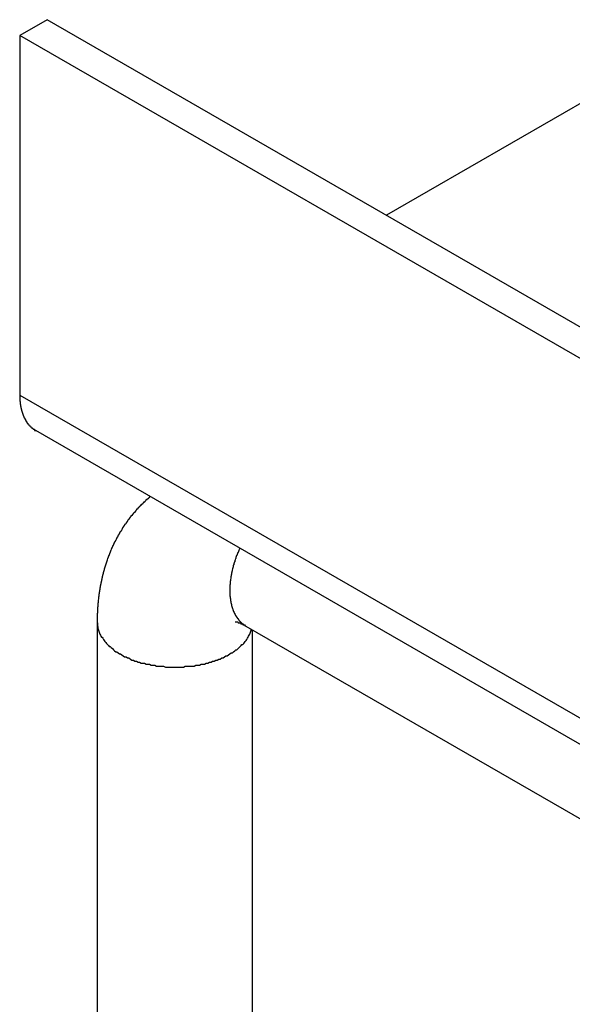
# Model space of a CAD drawing. Extents: x 93 to 1656, y 9858 to 11958.
# Drawn here: x 176 to 229, y 11298 to 11393 of the extents above; entities that cross this region are included whole.
import ezdxf

# ---------------------------------------------------------------- set-up
doc = ezdxf.new("R2010")
doc.units = 0
doc.header["$MEASUREMENT"] = 0
doc.layers.add('VISIBLE__ISO_', color=7, linetype='CONTINUOUS')
doc.layers.add('VISIBLE_NARROW__ISO_', color=7, linetype='CONTINUOUS')

msp = doc.modelspace()

# ---------------------------------------------------------------- linework, layer by layer
at = {"layer": 'VISIBLE__ISO_'}
for p, q in [((178.455, 11393.487), (175.803, 11391.96)), ((266.843, 11342.588), (178.455, 11393.487)), ((264.192, 11341.061), (175.803, 11391.96)), ((175.803, 11391.96), (175.803, 11357.214)), ((241.211, 11391.814), (211.285, 11374.581)), ((265.752, 11302.869), (177.364, 11353.769)), ((183.329, 11204.425), (183.329, 11335.233)), ((197.693, 11334.889), (240.12, 11310.457)), ((198.329, 11204.425), (198.329, 11334.522))]:
    msp.add_line(p, q, dxfattribs=at)
for points in [[(175.803, 11357.2, 0), (175.804, 11357.2, 0), (175.804, 11357.1, 0), (175.804, 11357.1, 0), (175.805, 11357.1, 0), (175.806, 11357, 0), (175.807, 11357, 0), (175.808, 11357, 0), (175.81, 11356.9, 0), (175.812, 11356.9, 0), (175.813, 11356.8, 0), (175.816, 11356.8, 0), (175.818, 11356.8, 0), (175.82, 11356.7, 0), (175.823, 11356.7, 0), (175.826, 11356.7, 0), (175.829, 11356.6, 0), (175.832, 11356.6, 0), (175.836, 11356.6, 0), (175.84, 11356.5, 0), (175.843, 11356.5, 0), (175.848, 11356.4, 0), (175.852, 11356.4, 0), (175.856, 11356.4, 0), (175.861, 11356.3, 0), (175.866, 11356.3, 0), (175.871, 11356.3, 0), (175.876, 11356.2, 0), (175.882, 11356.2, 0), (175.888, 11356.2, 0), (175.893, 11356.1, 0), (175.9, 11356.1, 0), (175.906, 11356.1, 0), (175.912, 11356, 0), (175.919, 11356, 0), (175.926, 11356, 0), (175.933, 11355.9, 0), (175.94, 11355.9, 0), (175.948, 11355.9, 0), (175.955, 11355.8, 0), (175.963, 11355.8, 0), (175.971, 11355.8, 0), (175.979, 11355.7, 0), (175.988, 11355.7, 0), (175.996, 11355.7, 0), (176.005, 11355.7, 0), (176.014, 11355.6, 0), (176.023, 11355.6, 0), (176.033, 11355.6, 0), (176.042, 11355.5, 0), (176.052, 11355.5, 0), (176.062, 11355.5, 0), (176.072, 11355.4, 0), (176.083, 11355.4, 0), (176.093, 11355.4, 0), (176.104, 11355.4, 0), (176.115, 11355.3, 0), (176.126, 11355.3, 0), (176.137, 11355.3, 0), (176.149, 11355.2, 0), (176.16, 11355.2, 0), (176.172, 11355.2, 0), (176.184, 11355.2, 0), (176.197, 11355.1, 0), (176.209, 11355.1, 0), (176.222, 11355.1, 0), (176.234, 11355, 0), (176.247, 11355, 0), (176.261, 11355, 0), (176.274, 11355, 0), (176.287, 11354.9, 0), (176.301, 11354.9, 0), (176.315, 11354.9, 0), (176.329, 11354.9, 0), (176.343, 11354.8, 0), (176.358, 11354.8, 0), (176.372, 11354.8, 0), (176.387, 11354.8, 0), (176.402, 11354.7, 0), (176.417, 11354.7, 0), (176.433, 11354.7, 0), (176.448, 11354.7, 0), (176.464, 11354.6, 0), (176.48, 11354.6, 0), (176.496, 11354.6, 0), (176.512, 11354.6, 0), (176.528, 11354.5, 0), (176.545, 11354.5, 0), (176.562, 11354.5, 0), (176.578, 11354.5, 0), (176.596, 11354.4, 0), (176.613, 11354.4, 0), (176.63, 11354.4, 0), (176.648, 11354.4, 0), (176.665, 11354.4, 0), (176.683, 11354.3, 0), (176.701, 11354.3, 0), (176.72, 11354.3, 0), (176.738, 11354.3, 0), (176.757, 11354.3, 0), (176.775, 11354.2, 0), (176.794, 11354.2, 0), (176.813, 11354.2, 0), (176.833, 11354.2, 0), (176.852, 11354.2, 0), (176.872, 11354.1, 0), (176.891, 11354.1, 0), (176.911, 11354.1, 0), (176.931, 11354.1, 0), (176.951, 11354.1, 0), (176.972, 11354, 0), (176.992, 11354, 0), (177.013, 11354, 0), (177.034, 11354, 0), (177.055, 11354, 0), (177.076, 11354, 0), (177.097, 11353.9, 0), (177.119, 11353.9, 0), (177.14, 11353.9, 0), (177.162, 11353.9, 0), (177.184, 11353.9, 0), (177.206, 11353.9, 0), (177.228, 11353.9, 0), (177.25, 11353.8, 0), (177.273, 11353.8, 0), (177.295, 11353.8, 0), (177.318, 11353.8, 0), (177.341, 11353.8, 0), (177.364, 11353.8, 0)], [(183.329, 11335.2, 0), (183.329, 11335.3, 0), (183.33, 11335.3, 0), (183.33, 11335.4, 0), (183.33, 11335.4, 0), (183.331, 11335.5, 0), (183.332, 11335.5, 0), (183.332, 11335.6, 0), (183.333, 11335.6, 0), (183.334, 11335.7, 0), (183.335, 11335.7, 0), (183.336, 11335.8, 0), (183.338, 11335.8, 0), (183.339, 11335.9, 0), (183.341, 11335.9, 0), (183.343, 11336, 0), (183.344, 11336, 0), (183.346, 11336.1, 0), (183.348, 11336.1, 0), (183.351, 11336.2, 0), (183.353, 11336.2, 0), (183.355, 11336.3, 0), (183.358, 11336.3, 0), (183.361, 11336.4, 0), (183.364, 11336.4, 0), (183.367, 11336.5, 0), (183.37, 11336.5, 0), (183.373, 11336.6, 0), (183.376, 11336.6, 0), (183.38, 11336.7, 0), (183.383, 11336.8, 0), (183.387, 11336.8, 0), (183.391, 11336.9, 0), (183.395, 11336.9, 0), (183.399, 11337, 0), (183.403, 11337, 0), (183.408, 11337.1, 0), (183.412, 11337.1, 0), (183.417, 11337.2, 0), (183.421, 11337.2, 0), (183.426, 11337.3, 0), (183.431, 11337.3, 0), (183.437, 11337.4, 0), (183.442, 11337.4, 0), (183.447, 11337.5, 0), (183.453, 11337.5, 0), (183.459, 11337.6, 0), (183.465, 11337.6, 0), (183.471, 11337.7, 0), (183.477, 11337.7, 0), (183.483, 11337.8, 0), (183.489, 11337.8, 0), (183.496, 11337.9, 0), (183.503, 11337.9, 0), (183.509, 11338, 0), (183.516, 11338, 0), (183.524, 11338.1, 0), (183.531, 11338.1, 0), (183.538, 11338.2, 0), (183.546, 11338.2, 0), (183.553, 11338.3, 0), (183.561, 11338.3, 0), (183.569, 11338.4, 0), (183.577, 11338.4, 0), (183.586, 11338.5, 0), (183.594, 11338.5, 0), (183.603, 11338.6, 0), (183.611, 11338.6, 0), (183.62, 11338.7, 0), (183.629, 11338.7, 0), (183.638, 11338.8, 0), (183.648, 11338.8, 0), (183.657, 11338.9, 0), (183.667, 11338.9, 0), (183.676, 11339, 0), (183.686, 11339, 0), (183.696, 11339.1, 0), (183.707, 11339.1, 0), (183.717, 11339.2, 0), (183.727, 11339.2, 0), (183.738, 11339.3, 0), (183.749, 11339.3, 0), (183.76, 11339.4, 0), (183.771, 11339.4, 0), (183.782, 11339.5, 0), (183.794, 11339.5, 0), (183.805, 11339.6, 0), (183.817, 11339.6, 0), (183.829, 11339.7, 0), (183.841, 11339.7, 0), (183.853, 11339.8, 0), (183.866, 11339.8, 0), (183.878, 11339.9, 0), (183.891, 11339.9, 0), (183.904, 11340, 0), (183.917, 11340, 0), (183.93, 11340.1, 0), (183.943, 11340.1, 0), (183.957, 11340.2, 0), (183.971, 11340.2, 0), (183.984, 11340.3, 0), (183.998, 11340.3, 0), (184.013, 11340.4, 0), (184.027, 11340.4, 0), (184.041, 11340.5, 0), (184.056, 11340.5, 0), (184.071, 11340.6, 0), (184.086, 11340.6, 0), (184.101, 11340.7, 0), (184.116, 11340.7, 0), (184.132, 11340.8, 0), (184.148, 11340.8, 0), (184.163, 11340.9, 0), (184.179, 11340.9, 0), (184.196, 11341, 0), (184.212, 11341, 0), (184.229, 11341.1, 0), (184.245, 11341.1, 0), (184.262, 11341.2, 0), (184.279, 11341.2, 0), (184.296, 11341.3, 0), (184.314, 11341.3, 0), (184.331, 11341.4, 0), (184.349, 11341.4, 0), (184.367, 11341.5, 0), (184.385, 11341.5, 0), (184.404, 11341.6, 0), (184.422, 11341.6, 0), (184.441, 11341.7, 0), (184.46, 11341.7, 0), (184.479, 11341.8, 0), (184.498, 11341.8, 0), (184.518, 11341.9, 0), (184.537, 11341.9, 0), (184.557, 11342, 0), (184.577, 11342, 0), (184.597, 11342.1, 0), (184.618, 11342.1, 0), (184.638, 11342.2, 0), (184.659, 11342.2, 0), (184.68, 11342.3, 0), (184.701, 11342.3, 0), (184.723, 11342.4, 0), (184.744, 11342.4, 0), (184.766, 11342.5, 0), (184.788, 11342.5, 0), (184.81, 11342.6, 0), (184.832, 11342.6, 0), (184.855, 11342.7, 0), (184.877, 11342.7, 0), (184.9, 11342.8, 0), (184.923, 11342.8, 0), (184.947, 11342.9, 0), (184.97, 11342.9, 0), (184.994, 11343, 0), (185.018, 11343, 0), (185.042, 11343.1, 0), (185.066, 11343.1, 0), (185.09, 11343.1, 0), (185.115, 11343.2, 0), (185.14, 11343.2, 0), (185.165, 11343.3, 0), (185.19, 11343.3, 0), (185.216, 11343.4, 0), (185.241, 11343.4, 0), (185.267, 11343.5, 0), (185.293, 11343.5, 0), (185.319, 11343.6, 0), (185.346, 11343.6, 0), (185.372, 11343.7, 0), (185.399, 11343.7, 0), (185.426, 11343.8, 0), (185.453, 11343.8, 0), (185.481, 11343.9, 0), (185.508, 11343.9, 0), (185.536, 11344, 0), (185.564, 11344, 0), (185.593, 11344.1, 0), (185.621, 11344.1, 0), (185.65, 11344.1, 0), (185.678, 11344.2, 0), (185.708, 11344.2, 0), (185.737, 11344.3, 0), (185.766, 11344.3, 0), (185.796, 11344.4, 0), (185.826, 11344.4, 0), (185.856, 11344.5, 0), (185.886, 11344.5, 0), (185.917, 11344.6, 0), (185.947, 11344.6, 0), (185.978, 11344.7, 0), (186.009, 11344.7, 0), (186.041, 11344.8, 0), (186.072, 11344.8, 0), (186.104, 11344.8, 0), (186.136, 11344.9, 0), (186.168, 11344.9, 0), (186.2, 11345, 0), (186.233, 11345, 0), (186.266, 11345.1, 0), (186.299, 11345.1, 0), (186.332, 11345.2, 0), (186.365, 11345.2, 0), (186.399, 11345.2, 0), (186.433, 11345.3, 0), (186.467, 11345.3, 0), (186.501, 11345.4, 0), (186.536, 11345.4, 0), (186.57, 11345.5, 0), (186.605, 11345.5, 0), (186.64, 11345.6, 0), (186.676, 11345.6, 0), (186.711, 11345.6, 0), (186.747, 11345.7, 0), (186.783, 11345.7, 0), (186.819, 11345.8, 0), (186.855, 11345.8, 0), (186.892, 11345.9, 0), (186.929, 11345.9, 0), (186.966, 11345.9, 0), (187.003, 11346, 0), (187.041, 11346, 0), (187.078, 11346.1, 0), (187.116, 11346.1, 0), (187.155, 11346.2, 0), (187.193, 11346.2, 0), (187.232, 11346.2, 0), (187.27, 11346.3, 0), (187.309, 11346.3, 0), (187.349, 11346.4, 0), (187.388, 11346.4, 0), (187.428, 11346.5, 0), (187.468, 11346.5, 0), (187.508, 11346.5, 0), (187.548, 11346.6, 0), (187.588, 11346.6, 0), (187.629, 11346.7, 0), (187.67, 11346.7, 0), (187.711, 11346.7, 0), (187.752, 11346.8, 0), (187.794, 11346.8, 0), (187.835, 11346.9, 0), (187.877, 11346.9, 0), (187.919, 11346.9, 0), (187.962, 11347, 0), (188.004, 11347, 0), (188.047, 11347.1, 0), (188.09, 11347.1, 0), (188.133, 11347.1, 0), (188.176, 11347.2, 0), (188.219, 11347.2, 0), (188.263, 11347.2, 0), (188.307, 11347.3, 0), (188.351, 11347.3, 0), (188.395, 11347.4, 0), (188.439, 11347.4, 0)], [(196.652, 11335.3, 0), (196.652, 11335.3, 0), (196.652, 11335.3, 0), (196.652, 11335.3, 0), (196.652, 11335.3, 0), (196.652, 11335.3, 0), (196.652, 11335.3, 0), (196.653, 11335.3, 0), (196.653, 11335.3, 0), (196.653, 11335.3, 0), (196.654, 11335.3, 0), (196.654, 11335.3, 0), (196.654, 11335.3, 0), (196.655, 11335.3, 0), (196.655, 11335.3, 0), (196.656, 11335.3, 0), (196.656, 11335.3, 0), (196.657, 11335.3, 0), (196.658, 11335.3, 0), (196.658, 11335.3, 0), (196.659, 11335.3, 0), (196.66, 11335.3, 0), (196.661, 11335.3, 0), (196.661, 11335.3, 0), (196.662, 11335.3, 0), (196.663, 11335.3, 0), (196.664, 11335.3, 0), (196.665, 11335.3, 0), (196.666, 11335.3, 0), (196.667, 11335.3, 0), (196.668, 11335.3, 0), (196.669, 11335.3, 0), (196.67, 11335.3, 0), (196.671, 11335.3, 0), (196.673, 11335.3, 0), (196.674, 11335.3, 0), (196.675, 11335.3, 0), (196.676, 11335.3, 0), (196.678, 11335.3, 0), (196.679, 11335.3, 0), (196.681, 11335.3, 0), (196.682, 11335.3, 0), (196.683, 11335.3, 0), (196.685, 11335.3, 0), (196.687, 11335.3, 0), (196.688, 11335.3, 0), (196.69, 11335.3, 0), (196.691, 11335.3, 0), (196.693, 11335.3, 0), (196.695, 11335.3, 0), (196.697, 11335.3, 0), (196.698, 11335.3, 0), (196.7, 11335.3, 0), (196.702, 11335.3, 0), (196.704, 11335.3, 0), (196.706, 11335.3, 0), (196.708, 11335.3, 0), (196.71, 11335.3, 0), (196.712, 11335.3, 0), (196.714, 11335.3, 0), (196.716, 11335.3, 0), (196.718, 11335.3, 0), (196.72, 11335.3, 0), (196.723, 11335.3, 0), (196.725, 11335.3, 0), (196.727, 11335.3, 0), (196.729, 11335.3, 0), (196.732, 11335.3, 0), (196.734, 11335.3, 0), (196.737, 11335.3, 0), (196.739, 11335.3, 0), (196.742, 11335.3, 0), (196.744, 11335.3, 0), (196.747, 11335.3, 0), (196.749, 11335.3, 0), (196.752, 11335.3, 0), (196.754, 11335.3, 0), (196.757, 11335.3, 0), (196.76, 11335.3, 0), (196.763, 11335.3, 0), (196.765, 11335.3, 0), (196.768, 11335.3, 0), (196.771, 11335.3, 0), (196.774, 11335.3, 0), (196.777, 11335.3, 0), (196.78, 11335.3, 0), (196.783, 11335.3, 0), (196.786, 11335.3, 0), (196.789, 11335.3, 0), (196.792, 11335.3, 0), (196.795, 11335.3, 0), (196.798, 11335.3, 0), (196.801, 11335.3, 0), (196.805, 11335.3, 0), (196.808, 11335.3, 0), (196.811, 11335.3, 0), (196.814, 11335.3, 0), (196.818, 11335.3, 0), (196.821, 11335.3, 0), (196.825, 11335.3, 0), (196.828, 11335.3, 0), (196.831, 11335.3, 0), (196.835, 11335.3, 0), (196.838, 11335.3, 0), (196.842, 11335.3, 0), (196.846, 11335.3, 0), (196.849, 11335.3, 0), (196.853, 11335.3, 0), (196.857, 11335.3, 0), (196.86, 11335.3, 0), (196.864, 11335.3, 0), (196.868, 11335.3, 0), (196.872, 11335.3, 0), (196.875, 11335.3, 0), (196.879, 11335.3, 0), (196.883, 11335.3, 0), (196.887, 11335.3, 0), (196.891, 11335.3, 0), (196.895, 11335.3, 0), (196.899, 11335.3, 0), (196.903, 11335.3, 0), (196.907, 11335.3, 0), (196.911, 11335.3, 0), (196.915, 11335.3, 0), (196.92, 11335.3, 0), (196.924, 11335.3, 0), (196.928, 11335.3, 0), (196.932, 11335.2, 0), (196.937, 11335.2, 0), (196.941, 11335.2, 0), (196.945, 11335.2, 0), (196.95, 11335.2, 0), (196.954, 11335.2, 0), (196.959, 11335.2, 0), (196.963, 11335.2, 0), (196.967, 11335.2, 0), (196.972, 11335.2, 0), (196.977, 11335.2, 0), (196.981, 11335.2, 0), (196.986, 11335.2, 0), (196.99, 11335.2, 0), (196.995, 11335.2, 0), (197, 11335.2, 0), (197.004, 11335.2, 0), (197.009, 11335.2, 0), (197.014, 11335.2, 0), (197.019, 11335.2, 0), (197.024, 11335.2, 0), (197.028, 11335.2, 0), (197.033, 11335.2, 0), (197.038, 11335.2, 0), (197.043, 11335.2, 0), (197.048, 11335.2, 0), (197.053, 11335.2, 0), (197.058, 11335.2, 0), (197.063, 11335.2, 0), (197.068, 11335.2, 0), (197.073, 11335.2, 0), (197.079, 11335.2, 0), (197.084, 11335.2, 0), (197.089, 11335.2, 0), (197.094, 11335.2, 0), (197.099, 11335.2, 0), (197.105, 11335.2, 0), (197.11, 11335.2, 0), (197.115, 11335.2, 0), (197.121, 11335.2, 0), (197.126, 11335.2, 0), (197.131, 11335.2, 0), (197.137, 11335.2, 0), (197.142, 11335.2, 0), (197.148, 11335.2, 0), (197.153, 11335.2, 0), (197.159, 11335.2, 0), (197.164, 11335.2, 0), (197.17, 11335.2, 0), (197.176, 11335.2, 0), (197.181, 11335.2, 0), (197.187, 11335.1, 0), (197.193, 11335.1, 0), (197.198, 11335.1, 0), (197.204, 11335.1, 0), (197.21, 11335.1, 0), (197.216, 11335.1, 0), (197.221, 11335.1, 0), (197.227, 11335.1, 0), (197.233, 11335.1, 0), (197.239, 11335.1, 0), (197.245, 11335.1, 0), (197.251, 11335.1, 0), (197.257, 11335.1, 0), (197.263, 11335.1, 0), (197.269, 11335.1, 0), (197.275, 11335.1, 0), (197.281, 11335.1, 0), (197.287, 11335.1, 0), (197.293, 11335.1, 0), (197.299, 11335.1, 0), (197.306, 11335.1, 0), (197.312, 11335.1, 0), (197.318, 11335.1, 0), (197.324, 11335.1, 0), (197.33, 11335.1, 0), (197.337, 11335.1, 0), (197.343, 11335.1, 0), (197.349, 11335.1, 0), (197.356, 11335.1, 0), (197.362, 11335.1, 0), (197.368, 11335.1, 0), (197.375, 11335.1, 0), (197.381, 11335.1, 0), (197.388, 11335.1, 0), (197.394, 11335.1, 0), (197.401, 11335, 0), (197.407, 11335, 0), (197.414, 11335, 0), (197.42, 11335, 0), (197.427, 11335, 0), (197.434, 11335, 0), (197.44, 11335, 0), (197.447, 11335, 0), (197.454, 11335, 0), (197.46, 11335, 0), (197.467, 11335, 0), (197.474, 11335, 0), (197.481, 11335, 0), (197.487, 11335, 0), (197.494, 11335, 0), (197.501, 11335, 0), (197.508, 11335, 0), (197.515, 11335, 0), (197.522, 11335, 0), (197.529, 11335, 0), (197.536, 11335, 0), (197.543, 11335, 0), (197.549, 11335, 0), (197.556, 11335, 0), (197.564, 11335, 0), (197.571, 11335, 0), (197.578, 11335, 0), (197.585, 11334.9, 0), (197.592, 11334.9, 0), (197.599, 11334.9, 0), (197.606, 11334.9, 0), (197.613, 11334.9, 0), (197.62, 11334.9, 0), (197.628, 11334.9, 0), (197.635, 11334.9, 0), (197.642, 11334.9, 0), (197.649, 11334.9, 0), (197.657, 11334.9, 0), (197.664, 11334.9, 0), (197.671, 11334.9, 0), (197.679, 11334.9, 0), (197.686, 11334.9, 0), (197.693, 11334.9, 0)]]:
    msp.add_polyline3d(points, dxfattribs=at)
at = {"layer": 'VISIBLE_NARROW__ISO_'}
msp.add_line((175.803, 11357.214), (264.192, 11306.315), dxfattribs=at)
for points in [[(197.094, 11342.4, 0), (197.061, 11342.3, 0), (197.028, 11342.3, 0), (196.996, 11342.2, 0), (196.965, 11342.1, 0), (196.934, 11342, 0), (196.903, 11342, 0), (196.874, 11341.9, 0), (196.844, 11341.8, 0), (196.816, 11341.7, 0), (196.787, 11341.7, 0), (196.76, 11341.6, 0), (196.733, 11341.5, 0), (196.706, 11341.4, 0), (196.68, 11341.4, 0), (196.655, 11341.3, 0), (196.63, 11341.2, 0), (196.606, 11341.1, 0), (196.582, 11341.1, 0), (196.559, 11341, 0), (196.537, 11340.9, 0), (196.515, 11340.8, 0), (196.494, 11340.8, 0), (196.473, 11340.7, 0), (196.453, 11340.6, 0), (196.433, 11340.5, 0), (196.414, 11340.5, 0), (196.396, 11340.4, 0), (196.378, 11340.3, 0), (196.361, 11340.2, 0), (196.345, 11340.2, 0), (196.329, 11340.1, 0), (196.313, 11340, 0), (196.299, 11340, 0), (196.285, 11339.9, 0), (196.271, 11339.8, 0), (196.258, 11339.7, 0), (196.246, 11339.7, 0), (196.234, 11339.6, 0), (196.223, 11339.5, 0), (196.213, 11339.4, 0), (196.203, 11339.4, 0), (196.194, 11339.3, 0), (196.186, 11339.2, 0), (196.178, 11339.2, 0), (196.171, 11339.1, 0), (196.164, 11339, 0), (196.158, 11338.9, 0), (196.153, 11338.9, 0), (196.148, 11338.8, 0), (196.144, 11338.7, 0), (196.14, 11338.7, 0), (196.138, 11338.6, 0), (196.135, 11338.5, 0), (196.134, 11338.5, 0), (196.133, 11338.4, 0), (196.133, 11338.3, 0), (196.133, 11338.3, 0), (196.134, 11338.2, 0), (196.136, 11338.1, 0), (196.138, 11338.1, 0), (196.141, 11338, 0), (196.144, 11337.9, 0), (196.148, 11337.9, 0), (196.153, 11337.8, 0), (196.159, 11337.7, 0), (196.165, 11337.7, 0), (196.171, 11337.6, 0), (196.179, 11337.6, 0), (196.187, 11337.5, 0), (196.195, 11337.4, 0), (196.204, 11337.4, 0), (196.214, 11337.3, 0), (196.224, 11337.3, 0), (196.236, 11337.2, 0), (196.247, 11337.1, 0), (196.259, 11337.1, 0), (196.272, 11337, 0), (196.286, 11337, 0), (196.3, 11336.9, 0), (196.315, 11336.8, 0), (196.33, 11336.8, 0), (196.346, 11336.7, 0), (196.363, 11336.7, 0), (196.38, 11336.6, 0), (196.398, 11336.6, 0), (196.416, 11336.5, 0), (196.435, 11336.5, 0), (196.455, 11336.4, 0), (196.475, 11336.4, 0), (196.496, 11336.3, 0), (196.517, 11336.3, 0), (196.539, 11336.2, 0), (196.561, 11336.2, 0), (196.585, 11336.1, 0), (196.608, 11336.1, 0), (196.633, 11336, 0), (196.657, 11336, 0), (196.683, 11335.9, 0), (196.709, 11335.9, 0), (196.735, 11335.8, 0), (196.762, 11335.8, 0), (196.79, 11335.8, 0), (196.818, 11335.7, 0), (196.847, 11335.7, 0), (196.876, 11335.6, 0), (196.906, 11335.6, 0), (196.937, 11335.6, 0), (196.968, 11335.5, 0), (196.999, 11335.5, 0), (197.031, 11335.4, 0), (197.064, 11335.4, 0), (197.097, 11335.4, 0), (197.13, 11335.3, 0), (197.164, 11335.3, 0), (197.199, 11335.3, 0), (197.234, 11335.2, 0), (197.27, 11335.2, 0), (197.306, 11335.2, 0), (197.342, 11335.1, 0), (197.38, 11335.1, 0), (197.417, 11335.1, 0), (197.455, 11335, 0), (197.494, 11335, 0), (197.533, 11335, 0), (197.572, 11335, 0), (197.612, 11334.9, 0), (197.652, 11334.9, 0), (197.693, 11334.9, 0)], [(183.329, 11335.2, 0), (183.331, 11335.1, 0), (183.338, 11335, 0), (183.348, 11334.9, 0), (183.362, 11334.8, 0), (183.38, 11334.7, 0), (183.403, 11334.6, 0), (183.429, 11334.5, 0), (183.46, 11334.4, 0), (183.494, 11334.3, 0), (183.533, 11334.2, 0), (183.575, 11334.1, 0), (183.622, 11334, 0), (183.672, 11333.9, 0), (183.726, 11333.8, 0), (183.785, 11333.8, 0), (183.847, 11333.7, 0), (183.912, 11333.6, 0), (183.982, 11333.5, 0), (184.055, 11333.4, 0), (184.132, 11333.3, 0), (184.213, 11333.2, 0), (184.297, 11333.1, 0), (184.385, 11333, 0), (184.476, 11332.9, 0), (184.571, 11332.9, 0), (184.669, 11332.8, 0), (184.771, 11332.7, 0), (184.876, 11332.6, 0), (184.984, 11332.5, 0), (185.095, 11332.4, 0), (185.209, 11332.4, 0), (185.327, 11332.3, 0), (185.447, 11332.2, 0), (185.571, 11332.2, 0), (185.697, 11332.1, 0), (185.826, 11332, 0), (185.958, 11331.9, 0), (186.092, 11331.9, 0), (186.229, 11331.8, 0), (186.369, 11331.8, 0), (186.511, 11331.7, 0), (186.655, 11331.6, 0), (186.802, 11331.6, 0), (186.95, 11331.5, 0), (187.101, 11331.5, 0), (187.254, 11331.4, 0), (187.409, 11331.4, 0), (187.566, 11331.3, 0), (187.724, 11331.3, 0), (187.885, 11331.3, 0), (188.046, 11331.2, 0), (188.21, 11331.2, 0), (188.374, 11331.2, 0), (188.541, 11331.1, 0), (188.708, 11331.1, 0), (188.876, 11331.1, 0), (189.046, 11331, 0), (189.216, 11331, 0), (189.388, 11331, 0), (189.56, 11331, 0), (189.733, 11331, 0), (189.907, 11330.9, 0), (190.08, 11330.9, 0), (190.255, 11330.9, 0), (190.43, 11330.9, 0), (190.605, 11330.9, 0), (190.78, 11330.9, 0), (190.955, 11330.9, 0), (191.13, 11330.9, 0), (191.305, 11330.9, 0), (191.479, 11330.9, 0), (191.653, 11330.9, 0), (191.827, 11331, 0), (192, 11331, 0), (192.173, 11331, 0), (192.345, 11331, 0), (192.516, 11331, 0), (192.686, 11331, 0), (192.855, 11331.1, 0), (193.023, 11331.1, 0), (193.19, 11331.1, 0), (193.356, 11331.2, 0), (193.52, 11331.2, 0), (193.682, 11331.2, 0), (193.844, 11331.3, 0), (194.003, 11331.3, 0), (194.161, 11331.4, 0), (194.317, 11331.4, 0), (194.471, 11331.5, 0), (194.623, 11331.5, 0), (194.773, 11331.6, 0), (194.921, 11331.6, 0), (195.066, 11331.7, 0), (195.21, 11331.7, 0), (195.351, 11331.8, 0), (195.489, 11331.8, 0), (195.625, 11331.9, 0), (195.758, 11332, 0), (195.889, 11332, 0), (196.017, 11332.1, 0), (196.142, 11332.2, 0), (196.264, 11332.3, 0), (196.383, 11332.3, 0), (196.499, 11332.4, 0), (196.612, 11332.5, 0), (196.722, 11332.6, 0), (196.829, 11332.6, 0), (196.932, 11332.7, 0), (197.032, 11332.8, 0), (197.129, 11332.9, 0), (197.222, 11333, 0), (197.312, 11333.1, 0), (197.399, 11333.1, 0), (197.481, 11333.2, 0), (197.56, 11333.3, 0), (197.636, 11333.4, 0), (197.707, 11333.5, 0), (197.775, 11333.6, 0), (197.839, 11333.7, 0), (197.9, 11333.8, 0), (197.956, 11333.9, 0), (198.009, 11334, 0), (198.058, 11334.1, 0), (198.102, 11334.2, 0), (198.143, 11334.3, 0), (198.18, 11334.4, 0), (198.213, 11334.5, 0), (198.241, 11334.6, 0)]]:
    msp.add_polyline3d(points, dxfattribs=at)

doc.saveas('drawing.dxf')
